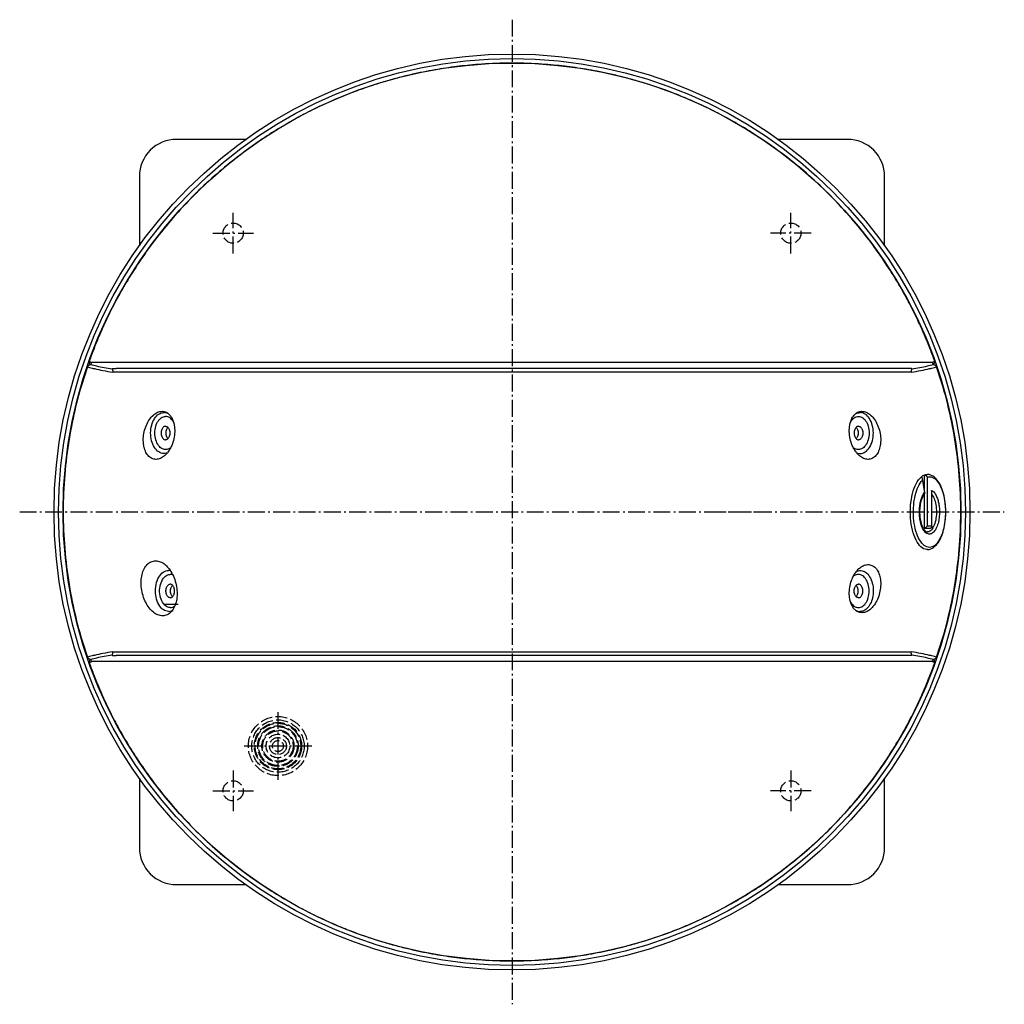
# Model space of a CAD drawing. Extents: x 11129 to 12475, y -371 to 1379.
# Drawn here: x 11192 to 11775, y -371 to 212 of the extents above; entities that cross this region are included whole.
import ezdxf

# ---------------------------------------------------------------- set-up
doc = ezdxf.new("R2010")
doc.units = 0
for name, pattern in [('AUSGEZOGEN', [0]), ('MLA3', [15, 10, -2, 1, -2]), ('SLA3', [9, 7, -2])]:
    doc.linetypes.add(name, pattern=pattern)
for name, color, linetype in [('SLS', 114, 'SLA3'), ('SPS', 1, 'MLA3'), ('VLB', 7, 'AUSGEZOGEN'), ('VLS', 252, 'AUSGEZOGEN')]:
    doc.layers.add(name, color=color, linetype=linetype)

# ---------------------------------------------------------------- blocks, each defined once
blk = doc.blocks.new('HAUBERGA25DS')
at = {"layer": 'VLB', "color": 9, "linetype": 'AUSGEZOGEN'}
for p, q in [((-1036.77, 4942.9), (-1036.88, 4942.94)), ((-1036.77, 4749.83), (-1036.88, 4749.79)), ((-472.11, 4749.83), (-471.99, 4749.79))]:
    blk.add_line(p, q, dxfattribs=at)
at = {"layer": 'VLB', "color": 7, "linetype": 'AUSGEZOGEN'}
for p, q in [((-474.91, 4945.86), (-1033.96, 4945.86)), ((-491.18, 4941.86), (-1017.7, 4941.86)), ((-480.34, 4870.93), (-480.34, 4861.55)), ((-479.97, 4859.27), (-481.49, 4868.51)), ((-480.34, 4858.26), (-480.34, 4835.72)), ((-475.3, 4836.55), (-475.3, 4859.89)), ((-480.34, 4835.72), (-476.12, 4835.72)), ((-474.91, 4746.86), (-1033.96, 4746.86)), ((-491.18, 4750.86), (-1017.7, 4750.86))]:
    blk.add_line(p, q, dxfattribs=at)
for points in [[(-984.79, 4903.36), (-985.24, 4903.3), (-985.66, 4903.16), (-986.05, 4902.92), (-986.42, 4902.58), (-986.76, 4902.16), (-987.05, 4901.67), (-987.29, 4901.12), (-987.48, 4900.5), (-987.61, 4899.87), (-987.67, 4899.21), (-987.67, 4898.52), (-987.61, 4897.86), (-987.48, 4897.23), (-987.29, 4896.61), (-987.05, 4896.06), (-986.76, 4895.57), (-986.42, 4895.15), (-986.05, 4894.81), (-985.66, 4894.57), (-985.24, 4894.42), (-984.79, 4894.36)], [(-984.79, 4903.36), (-984.35, 4903.3), (-983.93, 4903.16), (-983.54, 4902.92), (-983.17, 4902.58), (-982.82, 4902.16), (-982.53, 4901.67), (-982.29, 4901.12), (-982.1, 4900.5), (-981.97, 4899.87), (-981.91, 4899.21), (-981.91, 4898.52), (-981.97, 4897.86), (-982.1, 4897.23), (-982.29, 4896.61), (-982.53, 4896.06), (-982.82, 4895.57), (-983.17, 4895.15), (-983.54, 4894.81), (-983.93, 4894.57), (-984.35, 4894.42), (-984.79, 4894.36)], [(-524.08, 4903.36), (-524.53, 4903.3), (-524.95, 4903.16), (-525.34, 4902.92), (-525.71, 4902.58), (-526.05, 4902.16), (-526.35, 4901.67), (-526.59, 4901.12), (-526.78, 4900.5), (-526.9, 4899.87), (-526.97, 4899.21), (-526.97, 4898.52), (-526.9, 4897.86), (-526.78, 4897.23), (-526.59, 4896.61), (-526.35, 4896.06), (-526.05, 4895.57), (-525.71, 4895.15), (-525.34, 4894.81), (-524.95, 4894.57), (-524.53, 4894.42), (-524.08, 4894.36)], [(-524.08, 4903.36), (-523.64, 4903.3), (-523.22, 4903.16), (-522.83, 4902.92), (-522.46, 4902.58), (-522.12, 4902.16), (-521.82, 4901.67), (-521.58, 4901.12), (-521.39, 4900.5), (-521.26, 4899.87), (-521.2, 4899.21), (-521.2, 4898.52), (-521.26, 4897.86), (-521.39, 4897.23), (-521.58, 4896.61), (-521.82, 4896.06), (-522.12, 4895.57), (-522.46, 4895.15), (-522.83, 4894.81), (-523.22, 4894.57), (-523.64, 4894.42), (-524.08, 4894.36)], [(-983.99, 4901.67), (-984.23, 4901.12), (-984.42, 4900.5), (-984.55, 4899.87), (-984.61, 4899.21), (-984.61, 4898.52), (-984.55, 4897.86), (-984.42, 4897.23), (-984.23, 4896.61), (-983.99, 4896.06)], [(-983.26, 4902.67), (-983.35, 4902.58), (-983.7, 4902.16), (-983.99, 4901.67)], [(-525.62, 4902.67), (-525.52, 4902.58), (-525.18, 4902.16), (-524.89, 4901.67)], [(-524.89, 4901.67), (-524.65, 4901.12), (-524.46, 4900.5), (-524.33, 4899.87), (-524.27, 4899.21), (-524.27, 4898.52), (-524.33, 4897.86), (-524.46, 4897.23), (-524.65, 4896.61), (-524.89, 4896.06)], [(-983.99, 4896.06), (-983.7, 4895.57), (-983.35, 4895.15), (-983.26, 4895.06)], [(-524.89, 4896.06), (-525.18, 4895.57), (-525.52, 4895.15), (-525.62, 4895.06)], [(-480.34, 4870.93), (-479.39, 4871.23), (-478.44, 4871.36), (-478.27, 4871.36)], [(-478.25, 4821.36), (-478.84, 4821.4), (-479.79, 4821.6), (-480.73, 4821.98), (-481.66, 4822.53), (-482.56, 4823.25), (-483.43, 4824.14), (-484.26, 4825.18), (-485.05, 4826.38), (-485.79, 4827.72), (-486.48, 4829.19), (-487.11, 4830.79), (-487.68, 4832.5), (-488.17, 4834.31), (-488.6, 4836.2), (-488.95, 4838.17), (-489.23, 4840.2), (-489.43, 4842.27), (-489.55, 4844.37), (-489.58, 4846.48), (-489.54, 4848.59), (-489.41, 4850.69), (-489.2, 4852.76), (-488.92, 4854.78), (-488.56, 4856.74), (-488.12, 4858.62), (-487.62, 4860.42), (-487.05, 4862.12), (-486.41, 4863.7), (-485.72, 4865.16), (-484.97, 4866.48), (-484.17, 4867.66), (-483.34, 4868.69), (-482.46, 4869.56)], [(-475.3, 4857.92), (-474.97, 4857.47), (-474.58, 4856.87), (-474.2, 4856.19), (-473.84, 4855.4), (-473.5, 4854.49), (-473.17, 4853.47), (-472.88, 4852.38), (-472.65, 4851.2), (-472.45, 4849.94), (-472.32, 4848.65), (-472.24, 4847.35), (-472.23, 4846.03), (-472.27, 4844.73), (-472.38, 4843.44), (-472.54, 4842.16), (-472.75, 4840.94), (-473.02, 4839.77), (-473.35, 4838.66)], [(-473.35, 4838.66), (-473.72, 4837.63), (-474.13, 4836.69), (-474.59, 4835.84), (-475.08, 4835.1)], [(-475.08, 4835.1), (-475.61, 4834.47), (-476.16, 4833.95), (-476.73, 4833.56), (-477.31, 4833.29), (-477.91, 4833.16), (-478.23, 4833.13)], [(-981.65, 4789.36), (-982.1, 4789.42), (-982.52, 4789.57), (-982.91, 4789.81), (-983.28, 4790.15), (-983.62, 4790.57), (-983.91, 4791.06), (-984.15, 4791.61), (-984.34, 4792.23), (-984.47, 4792.86), (-984.53, 4793.52), (-984.53, 4794.21), (-984.47, 4794.87), (-984.34, 4795.5), (-984.15, 4796.12), (-983.91, 4796.67), (-983.62, 4797.16), (-983.28, 4797.58), (-982.91, 4797.92), (-982.52, 4798.16), (-982.1, 4798.3), (-981.65, 4798.36)], [(-981.65, 4789.36), (-981.21, 4789.42), (-980.79, 4789.57), (-980.4, 4789.81), (-980.03, 4790.15), (-979.68, 4790.57), (-979.39, 4791.06), (-979.15, 4791.61), (-978.96, 4792.23), (-978.83, 4792.86), (-978.77, 4793.52), (-978.77, 4794.21), (-978.83, 4794.87), (-978.96, 4795.5), (-979.15, 4796.12), (-979.39, 4796.67), (-979.68, 4797.16), (-980.03, 4797.58), (-980.4, 4797.92), (-980.79, 4798.16), (-981.21, 4798.3), (-981.65, 4798.36)], [(-980.85, 4791.06), (-981.09, 4791.61), (-981.28, 4792.23), (-981.41, 4792.86), (-981.47, 4793.52), (-981.47, 4794.21), (-981.41, 4794.87), (-981.28, 4795.5), (-981.09, 4796.12), (-980.85, 4796.67)], [(-980.85, 4796.67), (-980.56, 4797.16), (-980.21, 4797.58), (-980.12, 4797.67)], [(-524.08, 4789.36), (-524.53, 4789.42), (-524.95, 4789.57), (-525.34, 4789.81), (-525.71, 4790.15), (-526.05, 4790.57), (-526.35, 4791.06), (-526.59, 4791.61), (-526.78, 4792.23), (-526.9, 4792.86), (-526.97, 4793.52), (-526.97, 4794.21), (-526.9, 4794.87), (-526.78, 4795.5), (-526.59, 4796.12), (-526.35, 4796.67), (-526.05, 4797.16), (-525.71, 4797.58), (-525.34, 4797.92), (-524.95, 4798.16), (-524.53, 4798.3), (-524.08, 4798.36)], [(-524.89, 4796.67), (-525.18, 4797.16), (-525.52, 4797.58), (-525.62, 4797.67)], [(-524.89, 4791.06), (-524.65, 4791.61), (-524.46, 4792.23), (-524.33, 4792.86), (-524.27, 4793.52), (-524.27, 4794.21), (-524.33, 4794.87), (-524.46, 4795.5), (-524.65, 4796.12), (-524.89, 4796.67)], [(-524.08, 4789.36), (-523.64, 4789.42), (-523.22, 4789.57), (-522.83, 4789.81), (-522.46, 4790.15), (-522.12, 4790.57), (-521.82, 4791.06), (-521.58, 4791.61), (-521.39, 4792.23), (-521.26, 4792.86), (-521.2, 4793.52), (-521.2, 4794.21), (-521.26, 4794.87), (-521.39, 4795.5), (-521.58, 4796.12), (-521.82, 4796.67), (-522.12, 4797.16), (-522.46, 4797.58), (-522.83, 4797.92), (-523.22, 4798.16), (-523.64, 4798.3), (-524.08, 4798.36)], [(-980.12, 4790.06), (-980.21, 4790.15), (-980.56, 4790.57), (-980.85, 4791.06)], [(-525.62, 4790.06), (-525.52, 4790.15), (-525.18, 4790.57), (-524.89, 4791.06)]]:
    blk.add_lwpolyline(points, dxfattribs=at)
for radius in [304.5, 298.5]:
    blk.add_circle((-754.44, 4846.36), radius, dxfattribs=at)
for points, knots in [([(-1035.34, 4947.13), (-1035.33, 4947.26), (-1035.32, 4947.44), (-1035.22, 4947.6), (-1035.19, 4947.65)], [0, 0, 0, 0, 0.3744385, 0.5515037, 0.5515037, 0.5515037, 0.5515037]), ([(-1035.21, 4946.44), (-1035.19, 4946.4), (-1035.08, 4946.22), (-1034.76, 4945.98), (-1034.34, 4945.88), (-1034.06, 4945.87), (-1033.96, 4945.86)], [0, 0, 0, 0, 0.160055, 0.624941, 1.140493, 1.441701, 1.441701, 1.441701, 1.441701]), ([(-473.66, 4946.44), (-473.69, 4946.4), (-473.8, 4946.22), (-474.12, 4945.98), (-474.54, 4945.88), (-474.81, 4945.87), (-474.91, 4945.86)], [0, 0, 0, 0, 0.160055, 0.624941, 1.140493, 1.441702, 1.441702, 1.441702, 1.441702]), ([(-473.54, 4947.13), (-473.55, 4947.26), (-473.56, 4947.44), (-473.65, 4947.6), (-473.68, 4947.65)], [0, 0, 0, 0, 0.3744393, 0.5515038, 0.5515038, 0.5515038, 0.5515038]), ([(-1020.36, 4941.28), (-1020.36, 4941.4), (-1020.37, 4941.63), (-1020.02, 4941.69), (-1019.7, 4941.77), (-1019.33, 4941.81), (-1018.93, 4941.84), (-1018.49, 4941.85), (-1018.07, 4941.86), (-1017.8, 4941.86), (-1017.7, 4941.86)], [0, 0, 0, 0, 0.30466, 0.594208, 0.907265, 1.331123, 1.690226, 2.124425, 2.648449, 2.949593, 2.949593, 2.949593, 2.949593]), ([(-1020.36, 4941.28), (-1020.22, 4941.09), (-1019.95, 4940.7), (-1019.8, 4939.98), (-1019.9, 4939.51), (-1019.94, 4939.27)], [0, 0, 0, 0, 0.696524, 1.41439, 2.138845, 2.138845, 2.138845, 2.138845]), ([(-488.52, 4941.28), (-488.51, 4941.4), (-488.5, 4941.63), (-488.86, 4941.69), (-489.17, 4941.77), (-489.54, 4941.81), (-489.95, 4941.84), (-490.38, 4941.85), (-490.8, 4941.86), (-491.08, 4941.86), (-491.18, 4941.86)], [0, 0, 0, 0, 0.304658, 0.594207, 0.907263, 1.331122, 1.690225, 2.124424, 2.648449, 2.949593, 2.949593, 2.949593, 2.949593]), ([(-488.52, 4941.28), (-488.65, 4941.09), (-488.93, 4940.7), (-489.07, 4939.98), (-488.98, 4939.51), (-488.93, 4939.27)], [0, 0, 0, 0, 0.69652, 1.414382, 2.138836, 2.138836, 2.138836, 2.138836]), ([(-991.17, 4881.33), (-992.13, 4881.46), (-994.12, 4881.72), (-996.61, 4883.85), (-998.42, 4886.9), (-999.47, 4890.79), (-999.71, 4895.17), (-999.1, 4899.72), (-997.72, 4904.06), (-995.68, 4907.87), (-993.13, 4910.83), (-990.24, 4912.89), (-988.09, 4913.19), (-987.09, 4913.33)], [0, 0, 0, 0, 2.856946, 5.908054, 9.40426, 13.411547, 17.839647, 22.490891, 27.103719, 31.443547, 35.355028, 38.773327, 41.777612, 41.777612, 41.777612, 41.777612]), ([(-987.09, 4913.33), (-986.13, 4913.21), (-984.52, 4913.02), (-983.25, 4912.04), (-982.75, 4911.66)], [0, 0, 0, 0, 2.844746, 4.725479, 4.725479, 4.725479, 4.725479]), ([(-982.75, 4911.66), (-982.46, 4911.39), (-981.91, 4910.88), (-981.46, 4910.27), (-981.24, 4909.97)], [0, 0, 0, 0, 1.161414, 2.264165, 2.264165, 2.264165, 2.264165]), ([(-981.24, 4909.97), (-980.83, 4909.3), (-980.19, 4908.26), (-979.79, 4907.11), (-979.64, 4906.71)], [0, 0, 0, 0, 2.366887, 3.636489, 3.636489, 3.636489, 3.636489]), ([(-529.23, 4906.72), (-529.09, 4907.12), (-528.56, 4908.61), (-527.63, 4909.9), (-526.95, 4910.84)], [0, 0, 0, 0, 1.269511, 4.724515, 4.724515, 4.724515, 4.724515]), ([(-526.13, 4911.66), (-525.62, 4912.04), (-524.35, 4913.02), (-522.75, 4913.21), (-521.79, 4913.33)], [0, 0, 0, 0, 1.883239, 4.725522, 4.725522, 4.725522, 4.725522]), ([(-521.79, 4913.33), (-520.78, 4913.19), (-518.64, 4912.89), (-515.75, 4910.83), (-513.2, 4907.87), (-511.16, 4904.06), (-509.77, 4899.72), (-509.17, 4895.17), (-509.4, 4890.79), (-510.46, 4886.91), (-512.26, 4883.85), (-514.76, 4881.73), (-516.75, 4881.46), (-517.71, 4881.33)], [0, 0, 0, 0, 3.004277, 6.420119, 10.327039, 14.666906, 19.280502, 23.932895, 28.362315, 32.370863, 35.868125, 38.920026, 41.777609, 41.777609, 41.777609, 41.777609]), ([(-979.64, 4906.71), (-979.4, 4905.84), (-978.76, 4903.56), (-978.58, 4899.61), (-979.15, 4895.07), (-980.34, 4891.13), (-981.53, 4888.89), (-981.99, 4888.01)], [0, 0, 0, 0, 2.70196, 7.10376, 11.751845, 16.385205, 19.347479, 19.347479, 19.347479, 19.347479]), ([(-526.88, 4888.02), (-527.35, 4888.89), (-528.53, 4891.13), (-529.72, 4895.07), (-530.3, 4899.61), (-530.11, 4903.57), (-529.47, 4905.86), (-529.23, 4906.72)], [0, 0, 0, 0, 2.962844, 7.59696, 12.246587, 16.653055, 19.35703, 19.35703, 19.35703, 19.35703]), ([(-985.48, 4883.72), (-986.35, 4883.04), (-988.04, 4881.74), (-990.15, 4881.46), (-991.17, 4881.33)], [0, 0, 0, 0, 3.258646, 6.272711, 6.272711, 6.272711, 6.272711]), ([(-983.57, 4885.71), (-984.13, 4885.06), (-984.74, 4884.36), (-985.43, 4883.76), (-985.48, 4883.72)], [0, 0, 0, 0, 2.578642, 2.758349, 2.758349, 2.758349, 2.758349]), ([(-981.99, 4888.01), (-982.24, 4887.61), (-982.72, 4886.81), (-983.29, 4886.07), (-983.57, 4885.71)], [0, 0, 0, 0, 1.42076, 2.79202, 2.79202, 2.79202, 2.79202]), ([(-523.4, 4883.72), (-523.45, 4883.76), (-524.14, 4884.36), (-524.74, 4885.06), (-525.31, 4885.71)], [0, 0, 0, 0, 0.180872, 2.760037, 2.760037, 2.760037, 2.760037]), ([(-517.71, 4881.33), (-518.72, 4881.46), (-520.83, 4881.74), (-522.52, 4883.04), (-523.4, 4883.72)], [0, 0, 0, 0, 3.014559, 6.2727, 6.2727, 6.2727, 6.2727]), ([(-480.34, 4870.93), (-480.71, 4870.75), (-481.47, 4870.39), (-482.12, 4869.84), (-482.46, 4869.56)], [0, 0, 0, 0, 1.209849, 2.530454, 2.530454, 2.530454, 2.530454]), ([(-480.34, 4870.93), (-480.05, 4870.88), (-479.46, 4870.78), (-478.76, 4870.29), (-478.46, 4869.85), (-478.33, 4869.65)], [0, 0, 0, 0, 0.897089, 1.753324, 2.477699, 2.477699, 2.477699, 2.477699]), ([(-476.58, 4871.14), (-476.93, 4871.22), (-477.49, 4871.35), (-478.06, 4871.36), (-478.27, 4871.36)], [0, 0, 0, 0, 1.085021, 1.7082, 1.7082, 1.7082, 1.7082]), ([(-474.45, 4822.53), (-473.46, 4823.36), (-471.25, 4825.22), (-469.03, 4829.46), (-467.3, 4834.58), (-466.28, 4840.41), (-465.94, 4846.54), (-466.32, 4852.66), (-467.38, 4858.43), (-469.1, 4863.49), (-471.39, 4867.51), (-473.95, 4870.15), (-475.86, 4870.88), (-476.58, 4871.14)], [0, 0, 0, 0, 3.832939, 8.591916, 14.083308, 20.03775, 26.269532, 32.473442, 38.401566, 43.809472, 48.419946, 52.234199, 54.502526, 54.502526, 54.502526, 54.502526]), ([(-481.49, 4868.51), (-481.52, 4868.62), (-481.58, 4868.91), (-481.84, 4869.41), (-482.25, 4869.51), (-482.46, 4869.56)], [0, 0, 0, 0, 0.322919, 0.919176, 1.543026, 1.543026, 1.543026, 1.543026]), ([(-481.52, 4867.54), (-481.49, 4867.76), (-481.44, 4868.08), (-481.48, 4868.41), (-481.49, 4868.51)], [0, 0, 0, 0, 0.6545463, 0.9699035, 0.9699035, 0.9699035, 0.9699035]), ([(-480.75, 4857.7), (-480.9, 4857.47), (-481.57, 4856.38), (-482.47, 4854.03), (-483.22, 4850.56), (-483.5, 4846.68), (-483.29, 4842.77), (-482.7, 4839.49), (-482.02, 4837.65), (-481.77, 4836.97)], [0, 0, 0, 0, 0.83461, 3.844293, 7.463871, 11.450582, 15.482358, 19.20577, 21.371431, 21.371431, 21.371431, 21.371431]), ([(-480.15, 4859.24), (-480.03, 4859.14), (-479.92, 4859.04), (-479.91, 4858.9), (-479.91, 4858.9)], [0, 0, 0, 0, 0.3988131, 0.4165945, 0.4165945, 0.4165945, 0.4165945]), ([(-475.47, 4860.75), (-475.4, 4860.55), (-475.32, 4860.27), (-475.31, 4859.97), (-475.3, 4859.89)], [0, 0, 0, 0, 0.6267934, 0.8851123, 0.8851123, 0.8851123, 0.8851123]), ([(-481.77, 4836.97), (-481.64, 4836.67), (-481.39, 4836.11), (-481.08, 4835.57), (-480.94, 4835.32)], [0, 0, 0, 0, 0.969238, 1.853561, 1.853561, 1.853561, 1.853561]), ([(-480.94, 4835.32), (-480.66, 4834.91), (-480.08, 4834.07), (-479.1, 4833.21), (-478.4, 4833.16), (-478.23, 4833.15)], [0, 0, 0, 0, 1.504432, 3.080826, 3.595258, 3.595258, 3.595258, 3.595258]), ([(-478.33, 4837.22), (-478.42, 4837.06), (-478.61, 4836.7), (-479.07, 4836.24), (-479.64, 4835.84), (-480.11, 4835.76), (-480.34, 4835.72)], [0, 0, 0, 0, 0.572962, 1.221379, 1.916727, 2.623891, 2.623891, 2.623891, 2.623891]), ([(-475.31, 4836.42), (-475.32, 4836.37), (-475.35, 4836.17), (-475.58, 4835.8), (-475.93, 4835.75), (-476.12, 4835.72)], [0, 0, 0, 0, 0.153425, 0.601408, 1.162873, 1.162873, 1.162873, 1.162873]), ([(-475.47, 4837.22), (-475.4, 4837.06), (-475.32, 4836.84), (-475.3, 4836.61), (-475.3, 4836.55)], [0, 0, 0, 0, 0.512682, 0.698617, 0.698617, 0.698617, 0.698617]), ([(-478.25, 4821.37), (-478.01, 4821.37), (-477.05, 4821.39), (-476.14, 4821.73), (-475.45, 4821.99)], [0, 0, 0, 0, 0.70976, 2.879763, 2.879763, 2.879763, 2.879763]), ([(-986.73, 4777.31), (-987.78, 4777.44), (-990.01, 4777.72), (-993.08, 4779.71), (-995.84, 4782.6), (-998.16, 4786.37), (-999.89, 4790.76), (-1000.91, 4795.49), (-1001.14, 4800.24), (-1000.56, 4804.68), (-999.2, 4808.53), (-997.14, 4811.52), (-994.46, 4813.55), (-992.39, 4813.8), (-991.38, 4813.93)], [0, 0, 0, 0, 3.14576, 6.672566, 10.668762, 15.102401, 19.854694, 24.747085, 29.553446, 34.055711, 38.110806, 41.67365, 44.835152, 47.835446, 47.835446, 47.835446, 47.835446]), ([(-991.38, 4813.93), (-990.33, 4813.79), (-988.09, 4813.51), (-986.02, 4812.16), (-984.99, 4811.29), (-984.87, 4811.19)], [0, 0, 0, 0, 3.151201, 6.693912, 7.177688, 7.177688, 7.177688, 7.177688]), ([(-984.87, 4811.19), (-984.03, 4810.36), (-982.12, 4808.47), (-979.93, 4804.75), (-978.2, 4800.34), (-977.21, 4795.58), (-977.01, 4790.85), (-977.61, 4786.43), (-978.96, 4782.64), (-980.54, 4780.33), (-981.58, 4779.38), (-981.76, 4779.22)], [0, 0, 0, 0, 3.548329, 8.025512, 12.815987, 17.722919, 22.517858, 26.985964, 30.99083, 34.509786, 35.226047, 35.226047, 35.226047, 35.226047]), ([(-525.48, 4806.8), (-524.92, 4807.47), (-524.27, 4808.24), (-523.51, 4808.91), (-523.4, 4809.01)], [0, 0, 0, 0, 2.582983, 3.032677, 3.032677, 3.032677, 3.032677]), ([(-523.4, 4809.01), (-522.59, 4809.62), (-520.98, 4810.83), (-518.03, 4811.61), (-515.03, 4811.07), (-512.49, 4809.16), (-510.63, 4806.21), (-509.49, 4802.45), (-509.15, 4798.15), (-509.65, 4793.66), (-510.86, 4789.28), (-512.31, 4786.68), (-513.02, 4785.41)], [0, 0, 0, 0, 3.003678, 6.024143, 8.856631, 11.848901, 15.262086, 19.17989, 23.526405, 28.107641, 32.681218, 37.026867, 37.026867, 37.026867, 37.026867]), ([(-529.21, 4785.94), (-529.45, 4786.8), (-530.09, 4789.05), (-530.3, 4792.95), (-529.77, 4797.44), (-528.62, 4801.36), (-527.47, 4803.6), (-527.02, 4804.48)], [0, 0, 0, 0, 2.668416, 7.006861, 11.597179, 16.200391, 19.15402, 19.15402, 19.15402, 19.15402]), ([(-527.61, 4782.73), (-528.02, 4783.39), (-528.66, 4784.42), (-529.06, 4785.55), (-529.21, 4785.94)], [0, 0, 0, 0, 2.343561, 3.59904, 3.59904, 3.59904, 3.59904]), ([(-981.76, 4779.22), (-982.42, 4778.72), (-983.89, 4777.62), (-985.72, 4777.42), (-986.73, 4777.31)], [0, 0, 0, 0, 2.426117, 5.412431, 5.412431, 5.412431, 5.412431]), ([(-526.13, 4781.07), (-526.41, 4781.33), (-526.95, 4781.84), (-527.39, 4782.43), (-527.61, 4782.73)], [0, 0, 0, 0, 1.130745, 2.224452, 2.224452, 2.224452, 2.224452]), ([(-521.79, 4779.4), (-522.75, 4779.52), (-524.35, 4779.71), (-525.62, 4780.68), (-526.13, 4781.07)], [0, 0, 0, 0, 2.832996, 4.726222, 4.726222, 4.726222, 4.726222]), ([(-513.02, 4785.41), (-513.63, 4784.53), (-514.81, 4782.86), (-517.02, 4780.95), (-519.35, 4779.66), (-521, 4779.48), (-521.79, 4779.4)], [0, 0, 0, 0, 3.209803, 6.10328, 8.692782, 11.042643, 11.042643, 11.042643, 11.042643]), ([(-1020.36, 4751.44), (-1020.22, 4751.64), (-1019.95, 4752.02), (-1019.8, 4752.75), (-1019.9, 4753.22), (-1019.94, 4753.46)], [0, 0, 0, 0, 0.696462, 1.414255, 2.138699, 2.138699, 2.138699, 2.138699]), ([(-488.52, 4751.44), (-488.65, 4751.64), (-488.93, 4752.02), (-489.07, 4752.75), (-488.98, 4753.22), (-488.93, 4753.46)], [0, 0, 0, 0, 0.696462, 1.414254, 2.138697, 2.138697, 2.138697, 2.138697]), ([(-1035.21, 4746.29), (-1035.19, 4746.33), (-1035.08, 4746.51), (-1034.76, 4746.74), (-1034.34, 4746.85), (-1034.06, 4746.86), (-1033.96, 4746.86)], [0, 0, 0, 0, 0.160055, 0.624941, 1.140493, 1.441702, 1.441702, 1.441702, 1.441702]), ([(-1020.36, 4751.44), (-1020.36, 4751.33), (-1020.37, 4751.1), (-1020.02, 4751.04), (-1019.7, 4750.96), (-1019.33, 4750.92), (-1018.93, 4750.89), (-1018.49, 4750.87), (-1018.07, 4750.87), (-1017.8, 4750.86), (-1017.7, 4750.86)], [0, 0, 0, 0, 0.304631, 0.594182, 0.907242, 1.331105, 1.690211, 2.124412, 2.648439, 2.949584, 2.949584, 2.949584, 2.949584]), ([(-488.52, 4751.44), (-488.51, 4751.33), (-488.5, 4751.1), (-488.86, 4751.04), (-489.17, 4750.96), (-489.54, 4750.92), (-489.95, 4750.89), (-490.38, 4750.87), (-490.8, 4750.87), (-491.08, 4750.86), (-491.18, 4750.86)], [0, 0, 0, 0, 0.30463, 0.594181, 0.907242, 1.331105, 1.690211, 2.124412, 2.648439, 2.949584, 2.949584, 2.949584, 2.949584]), ([(-473.66, 4746.29), (-473.69, 4746.33), (-473.8, 4746.51), (-474.12, 4746.74), (-474.54, 4746.85), (-474.81, 4746.86), (-474.91, 4746.86)], [0, 0, 0, 0, 0.160055, 0.624941, 1.140493, 1.441701, 1.441701, 1.441701, 1.441701]), ([(-1035.34, 4745.6), (-1035.33, 4745.47), (-1035.32, 4745.29), (-1035.22, 4745.13), (-1035.19, 4745.08)], [0, 0, 0, 0, 0.3744394, 0.5515031, 0.5515031, 0.5515031, 0.5515031]), ([(-473.54, 4745.6), (-473.55, 4745.47), (-473.56, 4745.29), (-473.65, 4745.13), (-473.68, 4745.08)], [0, 0, 0, 0, 0.3744385, 0.5515044, 0.5515044, 0.5515044, 0.5515044])]:
    blk.add_open_spline(points, degree=3, knots=knots, dxfattribs=at)
for points in [[(-1035.34, 4947.13), (-1035.33, 4947.01), (-1035.33, 4946.9), (-1035.33, 4946.78)], [(-1035.33, 4946.78), (-1035.29, 4946.67), (-1035.25, 4946.56), (-1035.21, 4946.44)], [(-473.55, 4946.78), (-473.59, 4946.67), (-473.63, 4946.56), (-473.66, 4946.44)], [(-473.54, 4947.13), (-473.54, 4947.01), (-473.55, 4946.9), (-473.55, 4946.78)], [(-526.95, 4910.84), (-526.68, 4911.11), (-526.4, 4911.39), (-526.13, 4911.66)], [(-526.12, 4886.82), (-526.38, 4887.22), (-526.63, 4887.62), (-526.88, 4888.02)], [(-525.31, 4885.71), (-525.58, 4886.08), (-525.85, 4886.45), (-526.12, 4886.82)], [(-480.31, 4858.3), (-480.46, 4858.1), (-480.61, 4857.9), (-480.75, 4857.7)], [(-479.98, 4858.67), (-480.09, 4858.55), (-480.2, 4858.43), (-480.31, 4858.3)], [(-475.45, 4821.99), (-475.12, 4822.17), (-474.78, 4822.35), (-474.45, 4822.53)], [(-527.02, 4804.48), (-526.77, 4804.88), (-526.52, 4805.29), (-526.28, 4805.69)], [(-526.28, 4805.69), (-526.01, 4806.06), (-525.74, 4806.43), (-525.48, 4806.8)], [(-1035.33, 4745.95), (-1035.29, 4746.06), (-1035.25, 4746.17), (-1035.21, 4746.29)], [(-473.55, 4745.95), (-473.59, 4746.06), (-473.63, 4746.17), (-473.66, 4746.29)], [(-1035.34, 4745.6), (-1035.33, 4745.72), (-1035.33, 4745.83), (-1035.33, 4745.95)], [(-473.54, 4745.6), (-473.54, 4745.72), (-473.55, 4745.83), (-473.55, 4745.95)]]:
    blk.add_open_spline(points, degree=3, dxfattribs=at)
at = {"layer": 'VLB', "color": 9, "linetype": 'AUSGEZOGEN'}
for points in [[(-1035.15, 4947.65), (-1035.19, 4947.55), (-1035.22, 4947.45), (-1035.26, 4947.34)], [(-473.73, 4745.08), (-473.69, 4745.18), (-473.65, 4745.28), (-473.62, 4745.38)]]:
    blk.add_open_spline(points, degree=3, dxfattribs=at)
at = {"layer": 'VLS', "color": 9, "linetype": 'AUSGEZOGEN'}
for p, q in [((-472.11, 4942.9), (-472, 4942.94)), ((-488.93, 4939.27), (-1019.94, 4939.27)), ((-478.33, 4869.65), (-478.33, 4837.22)), ((-480.57, 4858.65), (-480.14, 4859.24)), ((-475.3, 4859.89), (-475.47, 4860.75)), ((-478.33, 4837.22), (-475.47, 4837.22)), ((-1019.94, 4753.46), (-488.93, 4753.46))]:
    blk.add_line(p, q, dxfattribs=at)
for points in [[(-983.5, 4885.81), (-984.32, 4885.5), (-985.17, 4885.32), (-986.02, 4885.27), (-986.88, 4885.34), (-987.72, 4885.55), (-988.55, 4885.89), (-989.35, 4886.34), (-990.12, 4886.92), (-990.85, 4887.62), (-991.54, 4888.42), (-992.16, 4889.32), (-992.73, 4890.31), (-993.24, 4891.38), (-993.67, 4892.53), (-994.04, 4893.73), (-994.32, 4894.99), (-994.52, 4896.28), (-994.64, 4897.6), (-994.68, 4898.93), (-994.64, 4900.26), (-994.51, 4901.57), (-994.3, 4902.86), (-994, 4904.11), (-993.64, 4905.31), (-993.19, 4906.45), (-992.68, 4907.52), (-992.11, 4908.5), (-991.47, 4909.39), (-990.78, 4910.18), (-990.05, 4910.87)], [(-988.9, 4889.91), (-989.48, 4890.63), (-990.01, 4891.44), (-990.48, 4892.33), (-990.89, 4893.3), (-991.23, 4894.33), (-991.5, 4895.41), (-991.7, 4896.52), (-991.82, 4897.67), (-991.86, 4898.82), (-991.83, 4899.97), (-991.71, 4901.12), (-991.52, 4902.24), (-991.26, 4903.32), (-990.92, 4904.36), (-990.51, 4905.33), (-990.05, 4906.22), (-989.52, 4907.04), (-988.94, 4907.77), (-988.32, 4908.4), (-987.65, 4908.92), (-986.95, 4909.34), (-986.25, 4909.63), (-985.53, 4909.8), (-984.79, 4909.86)], [(-990.05, 4910.87), (-989.28, 4911.43), (-988.47, 4911.88), (-987.64, 4912.2), (-986.79, 4912.4), (-985.94, 4912.46)], [(-984.41, 4912.25), (-985.17, 4912.41), (-985.94, 4912.46)], [(-980.75, 4907.89), (-981.37, 4908.49), (-982.01, 4908.98), (-982.67, 4909.36), (-983.36, 4909.63), (-984.06, 4909.8), (-984.79, 4909.86)], [(-982.31, 4911.23), (-982.93, 4911.63), (-983.66, 4911.99), (-984.41, 4912.25)], [(-528.12, 4907.89), (-527.51, 4908.49), (-526.87, 4908.98), (-526.2, 4909.36), (-525.52, 4909.63), (-524.81, 4909.8), (-524.08, 4909.86)], [(-526.55, 4911.23), (-525.95, 4911.63), (-525.22, 4911.99), (-524.47, 4912.25)], [(-525.38, 4885.81), (-524.56, 4885.5), (-523.71, 4885.32), (-522.85, 4885.27), (-522, 4885.34), (-521.15, 4885.55), (-520.33, 4885.89), (-519.52, 4886.34), (-518.75, 4886.92), (-518.02, 4887.62), (-517.34, 4888.42), (-516.71, 4889.32), (-516.14, 4890.31), (-515.64, 4891.38), (-515.2, 4892.53), (-514.84, 4893.73), (-514.56, 4894.99), (-514.35, 4896.28), (-514.23, 4897.6), (-514.19, 4898.93), (-514.24, 4900.26), (-514.37, 4901.57), (-514.58, 4902.86), (-514.87, 4904.11), (-515.24, 4905.31), (-515.68, 4906.45), (-516.19, 4907.52), (-516.77, 4908.5), (-517.4, 4909.39), (-518.09, 4910.18), (-518.83, 4910.87)], [(-524.47, 4912.25), (-523.7, 4912.41), (-522.94, 4912.46)], [(-524.08, 4909.86), (-523.34, 4909.8), (-522.62, 4909.63), (-521.92, 4909.34), (-521.23, 4908.92), (-520.56, 4908.4), (-519.93, 4907.77), (-519.36, 4907.04), (-518.83, 4906.22), (-518.36, 4905.33), (-517.96, 4904.36), (-517.62, 4903.32), (-517.36, 4902.24), (-517.17, 4901.12), (-517.05, 4899.97), (-517.01, 4898.82), (-517.06, 4897.67), (-517.18, 4896.52), (-517.37, 4895.41), (-517.64, 4894.33), (-517.99, 4893.3), (-518.4, 4892.33), (-518.87, 4891.44), (-519.4, 4890.63), (-519.98, 4889.91), (-520.61, 4889.29), (-521.28, 4888.77), (-521.97, 4888.37), (-522.69, 4888.08), (-523.43, 4887.91), (-524.17, 4887.87)], [(-518.83, 4910.87), (-519.6, 4911.43), (-520.41, 4911.88), (-521.24, 4912.2), (-522.08, 4912.4), (-522.94, 4912.46)], [(-980.75, 4907.89), (-980.17, 4907.19), (-979.64, 4906.41), (-979.46, 4906.06)], [(-529.42, 4906.06), (-529.23, 4906.41), (-528.71, 4907.19), (-528.12, 4907.89)], [(-981.29, 4889.32), (-981.82, 4888.88), (-982.51, 4888.45), (-983.23, 4888.14), (-983.96, 4887.94), (-984.7, 4887.87), (-985.44, 4887.91), (-986.19, 4888.08), (-986.9, 4888.37), (-987.6, 4888.77), (-988.27, 4889.29), (-988.9, 4889.91)], [(-524.17, 4887.87), (-524.91, 4887.94), (-525.65, 4888.14), (-526.36, 4888.45), (-527.05, 4888.88), (-527.59, 4889.32)], [(-475.99, 4822.95), (-476.88, 4822.87), (-477.76, 4822.94), (-478.63, 4823.18), (-479.49, 4823.57), (-480.33, 4824.12), (-481.15, 4824.82), (-481.95, 4825.66), (-482.7, 4826.65), (-483.42, 4827.78), (-484.11, 4829.05), (-484.74, 4830.43), (-485.31, 4831.93), (-485.83, 4833.54), (-486.29, 4835.21), (-486.67, 4836.93), (-486.98, 4838.7), (-487.22, 4840.48), (-487.4, 4842.24), (-487.51, 4844.01), (-487.56, 4845.75), (-487.55, 4847.47), (-487.49, 4849.17), (-487.37, 4850.84), (-487.2, 4852.49), (-486.97, 4854.11), (-486.69, 4855.7), (-486.35, 4857.26), (-485.95, 4858.79), (-485.49, 4860.27), (-484.97, 4861.72), (-484.38, 4863.11), (-483.74, 4864.4), (-483.05, 4865.55), (-482.31, 4866.6), (-481.52, 4867.54)], [(-478.33, 4869.65), (-477.43, 4869.83), (-476.55, 4869.85), (-475.69, 4869.71), (-474.83, 4869.41), (-473.98, 4868.96), (-473.18, 4868.39), (-472.42, 4867.7), (-471.7, 4866.89), (-471.03, 4865.99), (-470.4, 4865.01), (-469.8, 4863.92), (-469.25, 4862.76), (-468.73, 4861.5), (-468.26, 4860.16), (-467.83, 4858.74), (-467.43, 4857.22), (-467.09, 4855.62), (-466.8, 4853.94), (-466.56, 4852.17), (-466.38, 4850.31), (-466.27, 4848.42), (-466.23, 4846.49), (-466.26, 4844.51), (-466.37, 4842.56), (-466.55, 4840.65), (-466.8, 4838.76), (-467.12, 4836.94), (-467.51, 4835.2), (-467.96, 4833.52), (-468.47, 4831.95), (-469.03, 4830.48), (-469.66, 4829.1), (-470.33, 4827.85), (-471.04, 4826.72), (-471.8, 4825.72), (-472.59, 4824.86), (-473.41, 4824.16), (-474.26, 4823.59), (-475.12, 4823.19), (-475.99, 4822.95)], [(-481.65, 4856.73), (-481.33, 4857.39), (-480.97, 4858.03), (-480.57, 4858.65)], [(-474.49, 4860.1), (-474.03, 4859.68), (-473.6, 4859.18), (-473.18, 4858.61), (-472.81, 4858.02), (-472.46, 4857.4), (-472.16, 4856.76), (-471.88, 4856.1), (-471.62, 4855.43), (-471.4, 4854.75), (-471.19, 4854.06), (-471.01, 4853.36), (-470.85, 4852.64), (-470.7, 4851.91), (-470.57, 4851.16), (-470.46, 4850.39), (-470.37, 4849.61), (-470.3, 4848.8), (-470.25, 4847.97), (-470.22, 4847.12), (-470.21, 4846.24), (-470.22, 4845.35), (-470.27, 4844.43), (-470.34, 4843.5), (-470.44, 4842.55), (-470.57, 4841.59), (-470.74, 4840.63), (-470.94, 4839.66), (-471.18, 4838.71), (-471.46, 4837.78), (-471.78, 4836.87), (-472.14, 4836.01), (-472.53, 4835.2), (-472.96, 4834.45), (-473.43, 4833.77), (-473.92, 4833.18), (-474.44, 4832.67), (-474.98, 4832.25), (-475.54, 4831.94), (-476.11, 4831.74), (-476.69, 4831.64), (-477.26, 4831.66), (-477.84, 4831.79), (-478.41, 4832.02)], [(-475.47, 4860.75), (-474.96, 4860.45), (-474.49, 4860.1)], [(-481.34, 4835.36), (-481.72, 4836.17), (-482.07, 4837.03), (-482.37, 4837.91), (-482.64, 4838.82), (-482.87, 4839.76), (-483.07, 4840.7), (-483.23, 4841.63), (-483.35, 4842.56), (-483.45, 4843.48), (-483.52, 4844.38), (-483.56, 4845.27), (-483.58, 4846.14), (-483.58, 4846.99), (-483.55, 4847.82), (-483.5, 4848.64), (-483.44, 4849.44), (-483.35, 4850.21), (-483.25, 4850.98), (-483.12, 4851.73), (-482.98, 4852.47), (-482.82, 4853.2), (-482.64, 4853.92), (-482.43, 4854.63), (-482.2, 4855.34), (-481.94, 4856.04), (-481.65, 4856.73)], [(-480, 4833.32), (-480.48, 4833.92), (-480.93, 4834.62), (-481.26, 4835.21)], [(-478.41, 4832.02), (-478.96, 4832.35), (-479.49, 4832.79), (-480, 4833.32)], [(-982.8, 4780.27), (-983.72, 4780.34), (-984.62, 4780.56), (-985.5, 4780.93), (-986.36, 4781.44), (-987.17, 4782.09), (-987.94, 4782.86), (-988.65, 4783.76), (-989.3, 4784.77), (-989.87, 4785.87), (-990.37, 4787.07), (-990.79, 4788.33), (-991.11, 4789.66), (-991.35, 4791.04), (-991.49, 4792.44), (-991.54, 4793.86), (-991.49, 4795.29), (-991.35, 4796.69), (-991.11, 4798.07), (-990.79, 4799.4), (-990.37, 4800.66), (-989.87, 4801.86), (-989.3, 4802.96), (-988.65, 4803.97), (-987.94, 4804.87), (-987.17, 4805.64), (-986.36, 4806.29), (-985.5, 4806.8), (-984.62, 4807.17), (-983.72, 4807.39), (-982.8, 4807.46)], [(-981.52, 4807.3), (-981.89, 4807.39), (-982.8, 4807.46)], [(-525.4, 4806.9), (-524.98, 4807.09), (-524.17, 4807.33), (-523.35, 4807.45), (-522.52, 4807.45), (-521.7, 4807.33), (-520.89, 4807.09), (-520.1, 4806.73), (-519.34, 4806.26), (-518.6, 4805.67), (-517.91, 4804.98), (-517.25, 4804.2), (-516.65, 4803.32), (-516.11, 4802.36), (-515.63, 4801.32), (-515.21, 4800.21), (-514.86, 4799.05), (-514.58, 4797.85), (-514.37, 4796.6), (-514.25, 4795.34), (-514.2, 4794.06)], [(-981.65, 4782.86), (-982.49, 4782.95), (-983.3, 4783.17), (-984.07, 4783.53), (-984.82, 4784.03), (-985.54, 4784.68), (-986.2, 4785.44), (-986.79, 4786.31), (-987.33, 4787.3), (-987.78, 4788.36), (-988.14, 4789.5), (-988.43, 4790.72), (-988.62, 4791.95), (-988.71, 4793.22), (-988.71, 4794.51), (-988.62, 4795.77), (-988.43, 4797.01), (-988.14, 4798.23), (-987.78, 4799.36), (-987.33, 4800.43), (-986.79, 4801.42), (-986.2, 4802.29), (-985.54, 4803.05), (-984.82, 4803.69), (-984.07, 4804.2), (-983.3, 4804.56), (-982.49, 4804.78), (-981.65, 4804.86)], [(-979.97, 4804.54), (-980.01, 4804.56), (-980.81, 4804.78), (-981.65, 4804.86)], [(-524.17, 4804.86), (-524.91, 4804.79), (-525.65, 4804.59), (-526.36, 4804.28), (-527.05, 4803.85), (-527.58, 4803.42)], [(-524.08, 4782.86), (-523.34, 4782.92), (-522.62, 4783.1), (-521.92, 4783.39), (-521.23, 4783.8), (-520.56, 4784.33), (-519.93, 4784.96), (-519.36, 4785.69), (-518.83, 4786.51), (-518.36, 4787.4), (-517.96, 4788.37), (-517.62, 4789.41), (-517.36, 4790.49), (-517.17, 4791.6), (-517.05, 4792.76), (-517.01, 4793.91), (-517.06, 4795.06), (-517.18, 4796.21), (-517.37, 4797.32), (-517.64, 4798.4), (-517.99, 4799.43), (-518.4, 4800.4), (-518.87, 4801.28), (-519.4, 4802.1), (-519.98, 4802.82), (-520.61, 4803.44), (-521.28, 4803.96), (-521.97, 4804.36), (-522.69, 4804.65), (-523.43, 4804.82), (-524.17, 4804.86)], [(-514.2, 4794.06), (-514.22, 4792.86), (-514.31, 4791.67), (-514.47, 4790.5), (-514.69, 4789.35), (-514.98, 4788.24), (-515.33, 4787.18), (-515.73, 4786.16), (-516.2, 4785.21), (-516.71, 4784.32), (-517.28, 4783.5), (-517.88, 4782.77), (-518.53, 4782.12), (-519.21, 4781.56), (-519.92, 4781.1), (-520.65, 4780.74), (-521.4, 4780.48), (-522.17, 4780.32), (-522.94, 4780.27)], [(-529.42, 4786.67), (-529.23, 4786.32), (-528.71, 4785.54), (-528.12, 4784.83)], [(-982.8, 4780.27), (-981.89, 4780.34), (-980.98, 4780.56), (-980.26, 4780.87)], [(-981.65, 4782.86), (-980.81, 4782.95), (-980.01, 4783.17), (-979.23, 4783.53), (-978.54, 4784)], [(-528.12, 4784.83), (-527.51, 4784.24), (-526.87, 4783.75), (-526.2, 4783.37), (-525.52, 4783.1), (-524.81, 4782.93), (-524.08, 4782.86)], [(-526.56, 4781.5), (-525.95, 4781.1), (-525.22, 4780.74), (-524.47, 4780.48)], [(-524.47, 4780.48), (-523.7, 4780.32), (-522.94, 4780.27)]]:
    blk.add_lwpolyline(points, dxfattribs=at)
blk.add_circle((-754.44, 4846.36), 301.5, dxfattribs=at)
for points, knots in [([(-754.44, 5144.79), (-758, 5144.75), (-764.66, 5144.69), (-773.98, 5144.19), (-782.16, 5143.53), (-789.58, 5142.74), (-796.72, 5141.81), (-803.98, 5140.68), (-811.61, 5139.3), (-819.76, 5137.6), (-828.46, 5135.51), (-837.5, 5133.05), (-846.77, 5130.2), (-856.39, 5126.9), (-866.86, 5122.89), (-878.27, 5117.99), (-890.27, 5112.2), (-902.39, 5105.65), (-914.45, 5098.4), (-926.66, 5090.24), (-939.37, 5080.78), (-952.76, 5069.61), (-966.5, 5056.64), (-979.81, 5042.32), (-991.87, 5027.47), (-1002.2, 5013), (-1010.71, 4999.52), (-1017.63, 4987.25), (-1023.27, 4976.1), (-1027.95, 4965.88), (-1031.86, 4956.52), (-1034.1, 4950.49), (-1035.15, 4947.65)], [0, 0, 0, 0, 10.674873, 19.979817, 28.015092, 35.287444, 42.350066, 49.630543, 57.3247, 65.601787, 74.617153, 84.151017, 93.709932, 103.680198, 114.670852, 127.324574, 140.92027, 154.651777, 168.631915, 183.106201, 198.699086, 216.163101, 235.391779, 255.314634, 274.784255, 292.745424, 308.622894, 322.590837, 334.973489, 346.10134, 356.304193, 365.395201, 365.395201, 365.395201, 365.395201]), ([(-473.73, 4947.65), (-474.74, 4950.39), (-476.93, 4956.28), (-480.75, 4965.47), (-485.34, 4975.55), (-490.83, 4986.44), (-497.4, 4998.21), (-505.3, 5010.89), (-514.75, 5024.43), (-525.94, 5038.63), (-538.81, 5052.99), (-552.86, 5066.72), (-567.26, 5079.04), (-581.32, 5089.64), (-594.79, 5098.65), (-607.74, 5106.38), (-620.32, 5113.07), (-632.36, 5118.78), (-643.55, 5123.5), (-653.7, 5127.33), (-663.06, 5130.51), (-672.1, 5133.26), (-680.96, 5135.65), (-689.51, 5137.68), (-697.57, 5139.36), (-705.13, 5140.72), (-712.35, 5141.84), (-719.46, 5142.76), (-726.85, 5143.54), (-734.99, 5144.19), (-744.27, 5144.69), (-750.9, 5144.75), (-754.44, 5144.79)], [0, 0, 0, 0, 8.773577, 18.846531, 29.860363, 41.989606, 55.408476, 70.289594, 86.78449, 104.918623, 124.498152, 144.60655, 163.79563, 181.310183, 197.406656, 212.382036, 226.541366, 240.133347, 252.341624, 262.976079, 272.655651, 281.985845, 291.329708, 300.183564, 308.362155, 315.998822, 323.241357, 330.269933, 337.512467, 345.518403, 354.782996, 365.394578, 365.394578, 365.394578, 365.394578]), ([(-1036.77, 4942.9), (-1038.55, 4937.38), (-1042.47, 4925.26), (-1047.19, 4905.34), (-1050.89, 4882.88), (-1052.89, 4858.9), (-1052.91, 4834.36), (-1050.94, 4810.18), (-1047.21, 4787.46), (-1042.46, 4767.43), (-1038.53, 4755.29), (-1036.77, 4749.83)], [0, 0, 0, 0, 17.389342, 38.226423, 61.320501, 85.620456, 110.355737, 134.860075, 158.295781, 179.361803, 196.567269, 196.567269, 196.567269, 196.567269]), ([(-1034.75, 4944.21), (-1034.86, 4944.19), (-1035.12, 4944.14), (-1035.51, 4944.02), (-1035.89, 4943.85), (-1036.23, 4943.63), (-1036.56, 4943.33), (-1036.69, 4943.06), (-1036.77, 4942.9)], [0, 0, 0, 0, 0.33935, 0.798605, 1.199951, 1.596225, 2.00771, 2.513507, 2.513507, 2.513507, 2.513507]), ([(-1034.57, 4944.23), (-1034.82, 4944.53), (-1035.31, 4945.11), (-1035.59, 4946.26), (-1035.42, 4947), (-1035.33, 4947.37)], [0, 0, 0, 0, 1.136982, 2.267222, 3.392759, 3.392759, 3.392759, 3.392759]), ([(-1033.96, 4945.86), (-1034.07, 4945.58), (-1034.27, 4945.04), (-1034.47, 4944.5), (-1034.57, 4944.23)], [0, 0, 0, 0, 0.900355, 1.741306, 1.741306, 1.741306, 1.741306]), ([(-1020.36, 4941.28), (-1022.12, 4941.6), (-1025.46, 4942.2), (-1030.21, 4943.17), (-1033.17, 4943.89), (-1034.57, 4944.23)], [0, 0, 0, 0, 5.359765, 10.201242, 14.518912, 14.518912, 14.518912, 14.518912]), ([(-474.3, 4944.23), (-475.7, 4943.89), (-478.67, 4943.17), (-483.41, 4942.2), (-486.76, 4941.6), (-488.52, 4941.28)], [0, 0, 0, 0, 4.317676, 9.159162, 14.518901, 14.518901, 14.518901, 14.518901]), ([(-474.3, 4944.23), (-474.4, 4944.5), (-474.6, 4945.04), (-474.81, 4945.58), (-474.91, 4945.86)], [0, 0, 0, 0, 0.840956, 1.741305, 1.741305, 1.741305, 1.741305]), ([(-474.3, 4944.23), (-474.06, 4944.53), (-473.57, 4945.11), (-473.29, 4946.26), (-473.46, 4947), (-473.55, 4947.37)], [0, 0, 0, 0, 1.136989, 2.267236, 3.39278, 3.39278, 3.39278, 3.39278]), ([(-472.89, 4943.79), (-473.02, 4943.86), (-473.3, 4944), (-473.72, 4944.13), (-474, 4944.18), (-474.11, 4944.21)], [0, 0, 0, 0, 0.452283, 0.943351, 1.302478, 1.302478, 1.302478, 1.302478]), ([(-472.11, 4942.9), (-472.14, 4942.99), (-472.24, 4943.22), (-472.51, 4943.53), (-472.77, 4943.71), (-472.89, 4943.79)], [0, 0, 0, 0, 0.2783, 0.761495, 1.201673, 1.201673, 1.201673, 1.201673]), ([(-472.11, 4749.83), (-470.33, 4755.35), (-466.41, 4767.48), (-461.69, 4787.4), (-457.98, 4809.86), (-455.99, 4833.85), (-455.96, 4858.39), (-457.94, 4882.56), (-461.67, 4905.28), (-466.42, 4925.31), (-470.35, 4937.45), (-472.11, 4942.9)], [0, 0, 0, 0, 17.396965, 38.239474, 61.336316, 85.637681, 110.373602, 134.877451, 158.310456, 179.370257, 196.567267, 196.567267, 196.567267, 196.567267]), ([(-1035.27, 4942.49), (-1034.17, 4942.21), (-1031.23, 4941.46), (-1026.12, 4940.38), (-1022.09, 4939.65), (-1019.94, 4939.27)], [0, 0, 0, 0, 3.381761, 9.127357, 15.663876, 15.663876, 15.663876, 15.663876]), ([(-488.93, 4939.27), (-486.79, 4939.65), (-482.76, 4940.38), (-477.65, 4941.46), (-474.7, 4942.21), (-473.61, 4942.49)], [0, 0, 0, 0, 6.536599, 12.282032, 15.663826, 15.663826, 15.663826, 15.663826]), ([(-1019.94, 4753.46), (-1022.09, 4753.08), (-1026.12, 4752.35), (-1031.22, 4751.26), (-1034.17, 4750.52), (-1035.27, 4750.24)], [0, 0, 0, 0, 6.534743, 12.280571, 15.663259, 15.663259, 15.663259, 15.663259]), ([(-473.61, 4750.24), (-474.7, 4750.52), (-477.65, 4751.26), (-482.76, 4752.35), (-486.79, 4753.08), (-488.93, 4753.46)], [0, 0, 0, 0, 3.382606, 9.128397, 15.663309, 15.663309, 15.663309, 15.663309]), ([(-1036.77, 4749.83), (-1036.73, 4749.74), (-1036.63, 4749.51), (-1036.37, 4749.19), (-1036.11, 4749.02), (-1035.99, 4748.94)], [0, 0, 0, 0, 0.278301, 0.761495, 1.201672, 1.201672, 1.201672, 1.201672]), ([(-1035.99, 4748.94), (-1035.85, 4748.87), (-1035.58, 4748.72), (-1035.16, 4748.6), (-1034.88, 4748.54), (-1034.76, 4748.52)], [0, 0, 0, 0, 0.452281, 0.943347, 1.302474, 1.302474, 1.302474, 1.302474]), ([(-1034.57, 4748.5), (-1034.82, 4748.2), (-1035.31, 4747.62), (-1035.59, 4746.47), (-1035.42, 4745.73), (-1035.33, 4745.36)], [0, 0, 0, 0, 1.136987, 2.267233, 3.392775, 3.392775, 3.392775, 3.392775]), ([(-1034.57, 4748.5), (-1033.17, 4748.84), (-1030.21, 4749.56), (-1025.46, 4750.53), (-1022.12, 4751.13), (-1020.36, 4751.44)], [0, 0, 0, 0, 4.317011, 9.158551, 14.518736, 14.518736, 14.518736, 14.518736]), ([(-1034.57, 4748.5), (-1034.47, 4748.23), (-1034.27, 4747.69), (-1034.07, 4747.15), (-1033.96, 4746.86)], [0, 0, 0, 0, 0.84094, 1.741297, 1.741297, 1.741297, 1.741297]), ([(-488.52, 4751.44), (-486.76, 4751.13), (-483.41, 4750.53), (-478.67, 4749.56), (-475.7, 4748.84), (-474.3, 4748.5)], [0, 0, 0, 0, 5.360101, 10.201651, 14.518734, 14.518734, 14.518734, 14.518734]), ([(-474.91, 4746.86), (-474.81, 4747.15), (-474.6, 4747.69), (-474.4, 4748.23), (-474.3, 4748.5)], [0, 0, 0, 0, 0.90035, 1.741297, 1.741297, 1.741297, 1.741297]), ([(-474.3, 4748.5), (-474.06, 4748.2), (-473.57, 4747.62), (-473.29, 4746.47), (-473.46, 4745.73), (-473.55, 4745.36)], [0, 0, 0, 0, 1.136984, 2.267226, 3.392764, 3.392764, 3.392764, 3.392764]), ([(-474.12, 4748.52), (-474.01, 4748.54), (-473.75, 4748.59), (-473.37, 4748.71), (-472.98, 4748.88), (-472.64, 4749.09), (-472.32, 4749.39), (-472.18, 4749.67), (-472.11, 4749.83)], [0, 0, 0, 0, 0.33935, 0.798606, 1.199953, 1.596227, 2.007709, 2.513503, 2.513503, 2.513503, 2.513503]), ([(-1035.15, 4745.08), (-1034.13, 4742.33), (-1031.94, 4736.43), (-1028.11, 4727.22), (-1023.51, 4717.13), (-1018.02, 4706.23), (-1011.42, 4694.43), (-1003.5, 4681.71), (-994, 4668.13), (-982.78, 4653.91), (-969.91, 4639.58), (-955.93, 4625.95), (-941.68, 4613.75), (-927.81, 4603.27), (-914.53, 4594.36), (-901.72, 4586.68), (-889.22, 4579.99), (-877.18, 4574.25), (-865.93, 4569.47), (-855.7, 4565.58), (-846.28, 4562.37), (-837.18, 4559.59), (-828.27, 4557.17), (-819.65, 4555.11), (-811.54, 4553.42), (-803.93, 4552.04), (-796.67, 4550.91), (-789.52, 4549.98), (-782.11, 4549.19), (-773.94, 4548.54), (-764.63, 4548.04), (-757.99, 4547.97), (-754.44, 4547.94)], [0, 0, 0, 0, 8.797399, 18.884658, 29.910832, 42.057504, 55.505961, 70.435835, 87.000156, 105.189943, 124.7512, 144.738078, 163.722419, 180.988339, 196.859403, 211.686662, 225.771919, 239.360965, 251.693174, 262.428968, 272.185552, 281.566353, 290.962173, 299.887762, 308.128206, 315.815917, 323.101354, 330.164252, 337.431369, 345.458017, 354.74842, 365.39483, 365.39483, 365.39483, 365.39483]), ([(-754.44, 4547.94), (-750.89, 4547.97), (-744.25, 4548.04), (-734.94, 4548.54), (-726.78, 4549.19), (-719.39, 4549.98), (-712.27, 4550.9), (-705.05, 4552.02), (-697.47, 4553.39), (-689.37, 4555.08), (-680.71, 4557.14), (-671.7, 4559.58), (-662.47, 4562.41), (-652.86, 4565.69), (-642.4, 4569.68), (-630.95, 4574.58), (-618.88, 4580.39), (-606.67, 4586.97), (-594.54, 4594.25), (-582.26, 4602.46), (-569.49, 4611.96), (-556.06, 4623.17), (-542.3, 4636.17), (-528.99, 4650.51), (-516.94, 4665.34), (-506.63, 4679.79), (-498.14, 4693.25), (-491.24, 4705.5), (-485.59, 4716.64), (-480.92, 4726.86), (-477.01, 4736.21), (-474.78, 4742.24), (-473.73, 4745.08)], [0, 0, 0, 0, 10.646283, 19.930437, 27.949451, 35.201317, 42.232701, 49.472333, 57.118748, 65.341916, 74.30041, 83.802808, 93.338392, 103.28055, 114.254198, 126.919385, 140.614832, 154.43802, 168.502111, 183.054058, 198.717538, 216.244413, 235.516664, 255.449826, 274.893892, 292.816325, 308.664036, 322.614405, 334.988097, 346.111695, 356.3112, 365.395117, 365.395117, 365.395117, 365.395117])]:
    blk.add_open_spline(points, degree=3, knots=knots, dxfattribs=at)
for points in [[(-1036.77, 4942.9), (-1036.27, 4942.77), (-1035.77, 4942.63), (-1035.27, 4942.49)], [(-473.62, 4947.34), (-473.65, 4947.45), (-473.69, 4947.55), (-473.73, 4947.65)], [(-473.61, 4942.49), (-473.11, 4942.63), (-472.61, 4942.77), (-472.11, 4942.9)], [(-1035.27, 4750.24), (-1035.77, 4750.1), (-1036.27, 4749.96), (-1036.77, 4749.83)], [(-472.11, 4749.83), (-472.61, 4749.96), (-473.11, 4750.1), (-473.61, 4750.24)], [(-1035.26, 4745.38), (-1035.22, 4745.28), (-1035.19, 4745.18), (-1035.15, 4745.08)]]:
    blk.add_open_spline(points, degree=3, dxfattribs=at)

msp = doc.modelspace()

# ---------------------------------------------------------------- linework, layer by layer
at = {"layer": 'SLS'}
for centre, radius in [((11318.75, 85.3), 6), ((11648.75, 85.3), 6), ((11345.25, -218.2), 17.5), ((11345.25, -218.2), 15.5), ((11345.25, -218.2), 14), ((11345.25, -218.2), 13.5), ((11345.25, -218.2), 12), ((11345.25, -218.2), 11.5), ((11345.25, -218.2), 9.5), ((11345.25, -218.2), 9), ((11345.25, -218.2), 7), ((11345.25, -218.2), 5), ((11345.25, -218.2), 3.25), ((11318.75, -244.7), 6), ((11648.75, -244.7), 6)]:
    msp.add_circle(centre, radius, dxfattribs=at)
at = {"layer": 'SPS'}
for p, q in [((11483.75, 211.61), (11483.75, -371.01)), ((11318.75, 73.3), (11318.75, 97.3)), ((11648.75, 73.3), (11648.75, 97.3)), ((11306.75, 85.3), (11330.75, 85.3)), ((11660.75, 85.3), (11636.75, 85.3)), ((11192.43, -79.7), (11775.06, -79.7)), ((11599.62, -79.7), (11635.87, -79.7)), ((11277.75, -134.2), (11286.25, -134.2)), ((11345.25, -198.1), (11345.25, -238.3)), ((11365.35, -218.2), (11325.15, -218.2)), ((11318.75, -232.7), (11318.75, -256.7)), ((11648.75, -232.7), (11648.75, -256.7)), ((11306.75, -244.7), (11330.75, -244.7)), ((11660.75, -244.7), (11636.75, -244.7))]:
    msp.add_line(p, q, dxfattribs=at)
at = {"layer": 'VLB'}
for points in [[(11326.2, 140.8), (11285.25, 140.8, 0.414214), (11263.25, 118.8), (11263.25, 77.84)], [(11704.25, 77.84), (11704.25, 118.8, 0.414214), (11682.25, 140.8), (11641.29, 140.8)], [(11263.25, -237.25), (11263.25, -278.2, 0.414214), (11285.25, -300.2), (11326.2, -300.2)], [(11641.29, -300.2), (11682.25, -300.2, 0.414214), (11704.25, -278.2), (11704.25, -237.25)]]:
    msp.add_lwpolyline(points, format="xyb", dxfattribs=at)

# ---------------------------------------------------------------- block references
at = {"layer": 'VLB', "xscale": 0.8899836806995153, "yscale": 0.8899836806995153, "zscale": 0.8899836806999394}
msp.add_blockref('HAUBERGA25DS', (12155.18, -4392.89), dxfattribs=at)

doc.saveas('drawing.dxf')
